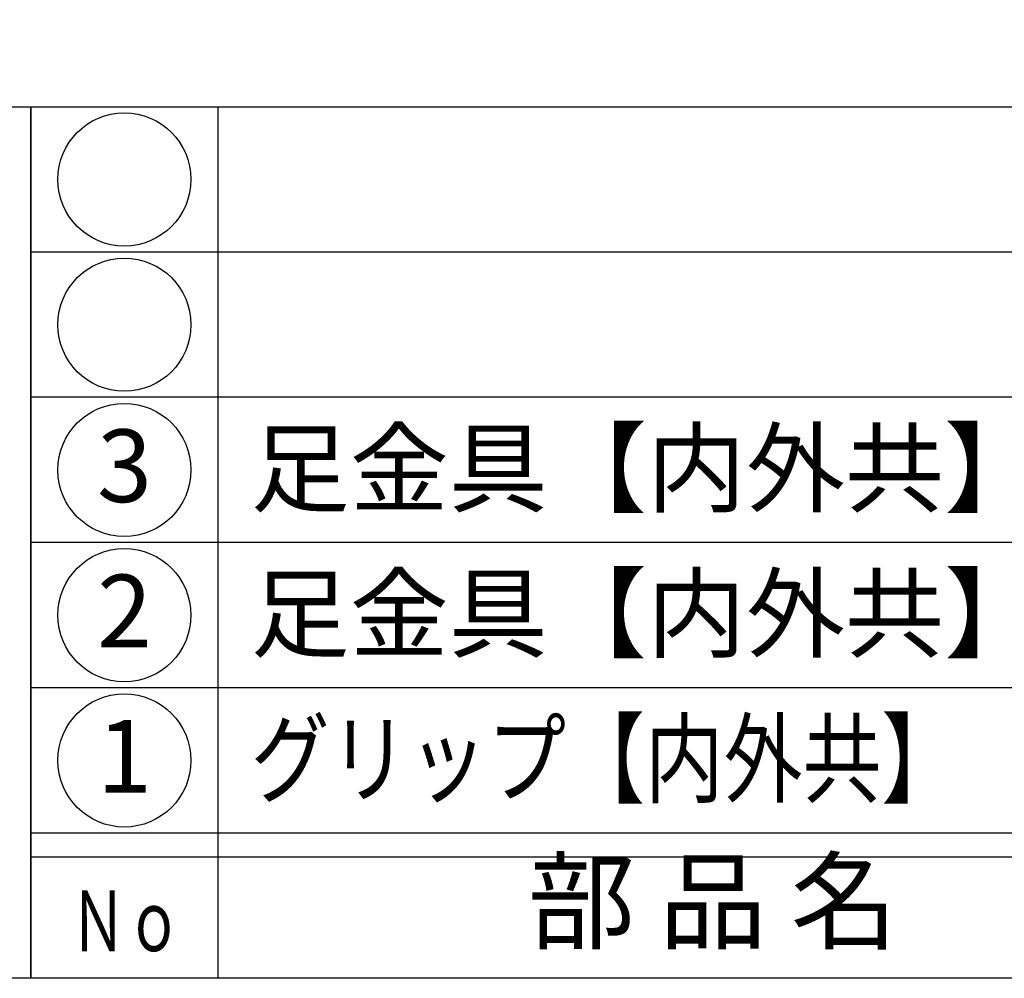
# Model space of a CAD drawing. Units: inches. Extents: x 1645 to 2452, y 430 to 990.
# Drawn here: x 1674 to 1714, y 430 to 469 of the extents above; entities that cross this region are included whole.
import ezdxf
from ezdxf.enums import TextEntityAlignment as Align

# ---------------------------------------------------------------- set-up
doc = ezdxf.new("R2010")
doc.units = ezdxf.units.IN
doc.header["$MEASUREMENT"] = 0
for name, color, linetype in [('図枠', 7, 'Continuous'), ('図枠-文字', 4, 'Continuous'), ('図枠-細線', 251, 'Continuous'), ('図枠-部品名称', 253, 'Continuous')]:
    doc.layers.add(name, color=color, linetype=linetype)
doc.styles.add('STD', font='TXT.shx', dxfattribs={"bigfont": 'bigfont.shx'})

# ---------------------------------------------------------------- blocks, each defined once
blk = doc.blocks.new('A$C4581036F')
at = {"layer": '図枠'}
blk.add_lwpolyline([(-0.04, 36.152), (28.96, 36.152), (28.96, 0.152), (-0.04, 0.152)], close=True, dxfattribs=at)
blk = doc.blocks.new('A$C337F4ABC')
for p, q in [((7.202, 36.808), (7.202, 0.808)), ((198.986, 6.808), (-0.514, 6.808))]:
    blk.add_line(p, q)
for centre in [(3.344, 33.808), (3.344, 27.808), (3.344, 21.808), (3.344, 15.808), (3.344, 9.808)]:
    blk.add_circle(centre, 2.75)
at = {"layer": '図枠'}
blk.add_lwpolyline([(-0.514, 36.808), (198.986, 36.808), (198.986, 0.808), (-0.514, 0.808)], close=True, dxfattribs=at)
at = {"layer": '図枠-細線'}
for p, q in [((198.986, 30.808), (-0.514, 30.808)), ((198.986, 24.808), (-0.514, 24.808)), ((198.986, 18.808), (-0.514, 18.808)), ((198.986, 12.808), (-0.514, 12.808)), ((198.986, 5.808), (-0.514, 5.808))]:
    blk.add_line(p, q, dxfattribs=at)
at = {"layer": '図枠-文字', "style": 'STD'}
blk.add_text('部 品 名', height=3.25, dxfattribs=at).set_placement((27.658, 3.564), align=Align.MIDDLE)
at = {"layer": '図枠-文字', "color": 4, "style": 'STD', "width": 0.950181}
blk.add_text('Ｎｏ', height=2.5, dxfattribs=at).set_placement((1.119, 1.929), (5.711, 1.929), align=Align.FIT)

msp = doc.modelspace()

# ---------------------------------------------------------------- linework, layer by layer
at = {"layer": '図枠'}
msp.add_lwpolyline([(1645.0936, 989.6459), (2452.0936, 989.6459), (2452.0936, 429.6459), (1645.0936, 429.6459)], close=True, dxfattribs=at)

# ---------------------------------------------------------------- block references
for name, p in [('A$C4581036F', (1645.1336, 429.4935)), ('A$C337F4ABC', (1674.6074, 428.8375))]:
    msp.add_blockref(name, p, dxfattribs=at)

# ---------------------------------------------------------------- texts
at = {"layer": '図枠-部品名称', "style": 'STD'}
for s, p in [('3', (1677.9588, 450.4292)), ('2', (1677.9588, 444.4292)), ('1', (1677.9588, 438.4292))]:
    msp.add_text(s, height=3, dxfattribs=at).set_placement(p, align=Align.MIDDLE)
for p in [(1683.1686, 450.713), (1683.1686, 444.713)]:
    msp.add_text('足金具【内外共】', height=3, dxfattribs=at).set_placement(p, align=Align.MIDDLE_LEFT)
at = {"layer": '図枠-部品名称', "style": 'STD', "width": 0.970655}
msp.add_text('グリップ【内外共】', height=3, dxfattribs=at).set_placement((1683.1681, 437.2145), (1712.4819, 437.2145), align=Align.FIT)

doc.saveas('drawing.dxf')
